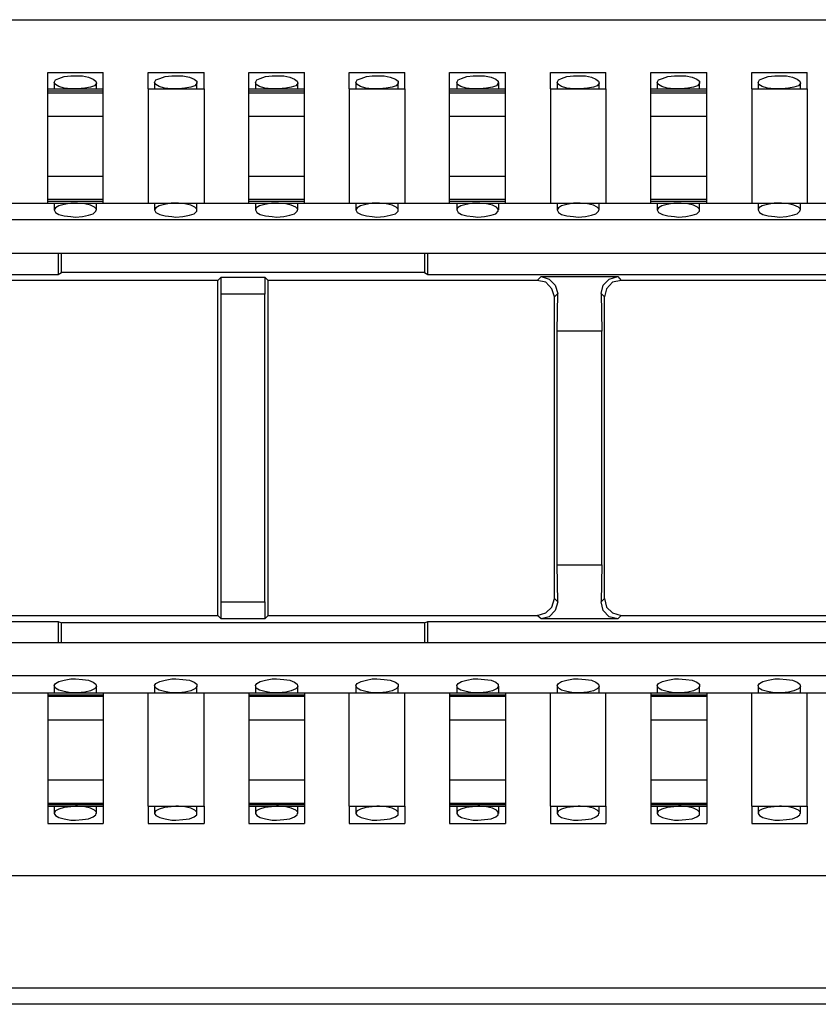
# Model space of a CAD drawing. Extents: x 0 to 23.5, y 0 to 15.8.
# Drawn here: x 12 to 13.2, y 4.6 to 6.1 of the extents above; entities that cross this region are included whole.
import ezdxf

# ---------------------------------------------------------------- set-up
doc = ezdxf.new("R2010")
doc.units = 0
doc.header["$MEASUREMENT"] = 0
doc.layers.get('0').update_dxf_attribs({"linetype": 'CONTINUOUS'})

msp = doc.modelspace()

# ---------------------------------------------------------------- linework, layer by layer
for p, q in [((7.3848, 6.0679), (15.063, 6.0679)), ((12.0827, 5.9892), (12.1654, 5.9892)), ((12.2323, 5.9892), (12.3159, 5.9892)), ((12.3829, 5.9892), (12.4656, 5.9892)), ((12.5325, 5.9892), (12.6152, 5.9892)), ((12.6821, 5.9892), (12.7657, 5.9892)), ((12.8327, 5.9892), (12.9154, 5.9892)), ((12.9823, 5.9892), (13.0659, 5.9892)), ((13.1329, 5.9892), (13.2156, 5.9892)), ((12.0827, 5.9646), (12.1654, 5.9646)), ((12.0925, 5.9744), (12.0925, 5.9646)), ((12.1555, 5.9646), (12.1555, 5.9744)), ((12.2323, 5.9646), (12.3159, 5.9646)), ((12.2323, 5.9646), (12.2323, 5.7943)), ((12.2421, 5.9744), (12.2421, 5.9646)), ((12.3051, 5.9646), (12.3051, 5.9744)), ((12.3159, 5.9646), (12.3159, 5.7943)), ((12.3829, 5.9646), (12.4656, 5.9646)), ((12.3927, 5.9744), (12.3927, 5.9646)), ((12.4557, 5.9646), (12.4557, 5.9744)), ((12.5325, 5.9646), (12.6152, 5.9646)), ((12.5325, 5.9646), (12.5325, 5.7943)), ((12.5423, 5.9744), (12.5423, 5.9646)), ((12.6053, 5.9646), (12.6053, 5.9744)), ((12.6152, 5.9646), (12.6152, 5.7943)), ((12.6821, 5.9646), (12.7657, 5.9646)), ((12.6929, 5.9744), (12.6929, 5.9646)), ((12.7559, 5.9646), (12.7559, 5.9744)), ((12.8327, 5.9646), (12.9154, 5.9646)), ((12.8327, 5.9646), (12.8327, 5.7943)), ((12.8425, 5.9744), (12.8425, 5.9646)), ((12.9055, 5.9646), (12.9055, 5.9744)), ((12.9154, 5.9646), (12.9154, 5.7943)), ((12.9823, 5.9646), (13.0659, 5.9646)), ((12.9921, 5.9744), (12.9921, 5.9646)), ((13.0551, 5.9646), (13.0551, 5.9744)), ((13.1329, 5.9646), (13.2156, 5.9646)), ((13.1329, 5.9646), (13.1329, 5.7943)), ((13.1427, 5.9744), (13.1427, 5.9646)), ((13.2057, 5.9646), (13.2057, 5.9744)), ((13.2156, 5.9646), (13.2156, 5.7943)), ((12.0827, 5.9616), (12.1654, 5.9616)), ((12.0827, 5.9587), (12.0827, 5.9616)), ((12.0827, 5.9587), (12.1654, 5.9587)), ((12.1654, 5.9587), (12.1654, 5.9616)), ((12.3829, 5.9616), (12.4656, 5.9616)), ((12.3829, 5.9587), (12.3829, 5.9616)), ((12.3829, 5.9587), (12.4656, 5.9587)), ((12.4656, 5.9587), (12.4656, 5.9616)), ((12.6821, 5.9616), (12.7657, 5.9616)), ((12.6821, 5.9587), (12.6821, 5.9616)), ((12.6821, 5.9587), (12.7657, 5.9587)), ((12.7657, 5.9587), (12.7657, 5.9616)), ((12.9823, 5.9616), (13.0659, 5.9616)), ((12.9823, 5.9587), (12.9823, 5.9616)), ((12.9823, 5.9587), (13.0659, 5.9587)), ((13.0659, 5.9587), (13.0659, 5.9616)), ((12.0827, 5.9242), (12.1654, 5.9242)), ((12.0827, 5.8346), (12.0827, 5.9242)), ((12.1654, 5.8346), (12.1654, 5.9242)), ((12.3829, 5.9242), (12.4656, 5.9242)), ((12.3829, 5.8346), (12.3829, 5.9242)), ((12.4656, 5.8346), (12.4656, 5.9242)), ((12.6821, 5.9242), (12.7657, 5.9242)), ((12.6821, 5.8346), (12.6821, 5.9242)), ((12.7657, 5.8346), (12.7657, 5.9242)), ((12.9823, 5.9242), (13.0659, 5.9242)), ((12.9823, 5.8346), (12.9823, 5.9242)), ((13.0659, 5.8346), (13.0659, 5.9242)), ((12.0827, 5.8346), (12.1654, 5.8346)), ((12.3829, 5.8346), (12.4656, 5.8346)), ((12.6821, 5.8346), (12.7657, 5.8346)), ((12.9823, 5.8346), (13.0659, 5.8346)), ((12.0157, 5.7943), (12.0827, 5.7943)), ((12.0827, 5.8002), (12.1654, 5.8002)), ((12.0827, 5.7972), (12.0827, 5.8002)), ((12.0827, 5.7972), (12.1654, 5.7972)), ((12.0827, 5.7943), (12.1654, 5.7943)), ((12.0925, 5.7943), (12.0925, 5.7844)), ((12.1555, 5.7844), (12.1555, 5.7943)), ((12.1654, 5.7972), (12.1654, 5.8002)), ((12.1654, 5.7943), (12.2323, 5.7943)), ((12.2323, 5.7943), (12.3159, 5.7943)), ((12.2421, 5.7943), (12.2421, 5.7844)), ((12.3051, 5.7844), (12.3051, 5.7943)), ((12.3159, 5.7943), (12.3829, 5.7943)), ((12.3829, 5.8002), (12.4656, 5.8002)), ((12.3829, 5.7972), (12.3829, 5.8002)), ((12.3829, 5.7972), (12.4656, 5.7972)), ((12.3829, 5.7943), (12.4656, 5.7943)), ((12.3927, 5.7943), (12.3927, 5.7844)), ((12.4557, 5.7844), (12.4557, 5.7943)), ((12.4656, 5.7972), (12.4656, 5.8002)), ((12.4656, 5.7943), (12.5325, 5.7943)), ((12.5325, 5.7943), (12.6152, 5.7943)), ((12.5423, 5.7943), (12.5423, 5.7844)), ((12.6053, 5.7844), (12.6053, 5.7943)), ((12.6152, 5.7943), (12.6821, 5.7943)), ((12.6821, 5.8002), (12.7657, 5.8002)), ((12.6821, 5.7972), (12.6821, 5.8002)), ((12.6821, 5.7972), (12.7657, 5.7972)), ((12.6821, 5.7943), (12.7657, 5.7943)), ((12.6929, 5.7943), (12.6929, 5.7844)), ((12.7559, 5.7844), (12.7559, 5.7943)), ((12.7657, 5.7972), (12.7657, 5.8002)), ((12.7657, 5.7943), (12.8327, 5.7943)), ((12.8327, 5.7943), (12.9154, 5.7943)), ((12.8425, 5.7943), (12.8425, 5.7844)), ((12.9055, 5.7844), (12.9055, 5.7943)), ((12.9154, 5.7943), (12.9823, 5.7943)), ((12.9823, 5.8002), (13.0659, 5.8002)), ((12.9823, 5.7972), (12.9823, 5.8002)), ((12.9823, 5.7972), (13.0659, 5.7972)), ((12.9823, 5.7943), (13.0659, 5.7943)), ((12.9921, 5.7943), (12.9921, 5.7844)), ((13.0551, 5.7844), (13.0551, 5.7943)), ((13.0659, 5.7972), (13.0659, 5.8002)), ((13.0659, 5.7943), (13.1329, 5.7943)), ((13.1329, 5.7943), (13.2156, 5.7943)), ((13.1427, 5.7943), (13.1427, 5.7844)), ((13.2057, 5.7844), (13.2057, 5.7943)), ((13.2156, 5.7943), (13.2825, 5.7943)), ((7.4222, 5.7697), (15.0256, 5.7697)), ((7.4222, 5.7195), (15.0256, 5.7195)), ((12.0984, 5.7195), (12.0984, 5.688)), ((12.1033, 5.6909), (12.1033, 5.7195)), ((12.6447, 5.7195), (12.6447, 5.6909)), ((12.6496, 5.688), (12.6496, 5.7195)), ((11.499, 5.688), (12.0984, 5.688)), ((12.0984, 5.688), (12.1033, 5.6909)), ((12.6447, 5.6909), (12.1033, 5.6909)), ((12.3415, 5.6841), (12.3366, 5.6791)), ((12.3415, 5.6841), (12.4065, 5.6841)), ((12.3415, 5.6585), (12.3415, 5.6841)), ((12.4065, 5.6841), (12.4114, 5.6791)), ((12.4065, 5.6841), (12.4065, 5.6585)), ((12.6447, 5.6909), (12.6496, 5.688)), ((12.6496, 5.688), (13.249, 5.688)), ((12.813, 5.6791), (12.8189, 5.685)), ((12.8189, 5.685), (12.9331, 5.685)), ((12.9331, 5.685), (12.938, 5.6791)), ((12.3366, 5.6791), (11.8406, 5.6791)), ((12.3366, 5.1791), (12.3366, 5.6791)), ((12.4114, 5.1791), (12.4114, 5.6791)), ((12.813, 5.6791), (12.4114, 5.6791)), ((13.626, 5.6791), (12.938, 5.6791)), ((12.4065, 5.6585), (12.3415, 5.6585)), ((12.3415, 5.1998), (12.3415, 5.6585)), ((12.4065, 5.1998), (12.4065, 5.6585)), ((12.8435, 5.6594), (12.8386, 5.6545)), ((12.8386, 5.2047), (12.8386, 5.6545)), ((12.8425, 5.6033), (12.8435, 5.6594)), ((12.9134, 5.6545), (12.9085, 5.6594)), ((12.9085, 5.6594), (12.9094, 5.6033)), ((12.9134, 5.2047), (12.9134, 5.6545)), ((12.8425, 5.2549), (12.8425, 5.6033)), ((12.9094, 5.6033), (12.8425, 5.6033)), ((12.9094, 5.2549), (12.9094, 5.6033)), ((12.8435, 5.1998), (12.8425, 5.2549)), ((12.8425, 5.2549), (12.9094, 5.2549)), ((12.9094, 5.2549), (12.9085, 5.1998)), ((12.3415, 5.1998), (12.4065, 5.1998)), ((12.3415, 5.1742), (12.3415, 5.1998)), ((12.4065, 5.1998), (12.4065, 5.1742)), ((12.8386, 5.2047), (12.8435, 5.1998)), ((12.9085, 5.1998), (12.9134, 5.2047)), ((11.499, 5.1703), (12.0984, 5.1703)), ((11.8406, 5.1791), (12.3366, 5.1791)), ((12.0984, 5.1703), (12.1033, 5.1683)), ((12.0984, 5.1703), (12.0984, 5.1388)), ((12.3415, 5.1742), (12.3366, 5.1791)), ((12.4065, 5.1742), (12.3415, 5.1742)), ((12.4065, 5.1742), (12.4114, 5.1791)), ((12.4114, 5.1791), (12.813, 5.1791)), ((12.6447, 5.1683), (12.6496, 5.1703)), ((12.6496, 5.1703), (13.249, 5.1703)), ((12.6496, 5.1388), (12.6496, 5.1703)), ((12.8189, 5.1742), (12.813, 5.1791)), ((12.9331, 5.1742), (12.8189, 5.1742)), ((12.938, 5.1791), (12.9331, 5.1742)), ((12.938, 5.1791), (13.626, 5.1791)), ((12.6447, 5.1683), (12.1033, 5.1683)), ((12.1033, 5.1388), (12.1033, 5.1683)), ((12.6447, 5.1683), (12.6447, 5.1388)), ((7.4222, 5.1388), (15.0256, 5.1388)), ((7.4222, 5.0896), (15.0256, 5.0896)), ((12.0925, 5.0738), (12.0925, 5.064)), ((12.1555, 5.064), (12.1555, 5.0738)), ((12.2421, 5.0738), (12.2421, 5.064)), ((12.3051, 5.064), (12.3051, 5.0738)), ((12.3927, 5.0738), (12.3927, 5.064)), ((12.4557, 5.064), (12.4557, 5.0738)), ((12.5423, 5.0738), (12.5423, 5.064)), ((12.6053, 5.064), (12.6053, 5.0738)), ((12.6929, 5.0738), (12.6929, 5.064)), ((12.7559, 5.064), (12.7559, 5.0738)), ((12.8425, 5.0738), (12.8425, 5.064)), ((12.9055, 5.064), (12.9055, 5.0738)), ((12.9921, 5.0738), (12.9921, 5.064)), ((13.0551, 5.064), (13.0551, 5.0738)), ((13.1427, 5.0738), (13.1427, 5.064)), ((13.2057, 5.064), (13.2057, 5.0738)), ((12.0157, 5.064), (12.0827, 5.064)), ((12.0827, 5.064), (12.1654, 5.064)), ((12.0827, 5.061), (12.1654, 5.061)), ((12.0827, 5.061), (12.0827, 5.0591)), ((12.0827, 5.0591), (12.1654, 5.0591)), ((12.1654, 5.064), (12.2323, 5.064)), ((12.1654, 5.061), (12.1654, 5.0591)), ((12.2323, 5.064), (12.3159, 5.064)), ((12.2323, 4.8947), (12.2323, 5.064)), ((12.3159, 5.064), (12.3829, 5.064)), ((12.3159, 4.8947), (12.3159, 5.064)), ((12.3829, 5.064), (12.4656, 5.064)), ((12.3829, 5.061), (12.4656, 5.061)), ((12.3829, 5.061), (12.3829, 5.0591)), ((12.3829, 5.0591), (12.4656, 5.0591)), ((12.4656, 5.064), (12.5325, 5.064)), ((12.4656, 5.061), (12.4656, 5.0591)), ((12.5325, 5.064), (12.6152, 5.064)), ((12.5325, 4.8947), (12.5325, 5.064)), ((12.6152, 5.064), (12.6821, 5.064)), ((12.6152, 4.8947), (12.6152, 5.064)), ((12.6821, 5.064), (12.7657, 5.064)), ((12.6821, 5.061), (12.7657, 5.061)), ((12.6821, 5.061), (12.6821, 5.0591)), ((12.6821, 5.0591), (12.7657, 5.0591)), ((12.7657, 5.064), (12.8327, 5.064)), ((12.7657, 5.061), (12.7657, 5.0591)), ((12.8327, 5.064), (12.9154, 5.064)), ((12.8327, 4.8947), (12.8327, 5.064)), ((12.9154, 5.064), (12.9823, 5.064)), ((12.9154, 4.8947), (12.9154, 5.064)), ((12.9823, 5.064), (13.0659, 5.064)), ((12.9823, 5.061), (13.0659, 5.061)), ((12.9823, 5.061), (12.9823, 5.0591)), ((12.9823, 5.0591), (13.0659, 5.0591)), ((13.0659, 5.064), (13.1329, 5.064)), ((13.0659, 5.061), (13.0659, 5.0591)), ((13.1329, 5.064), (13.2156, 5.064)), ((13.1329, 4.8947), (13.1329, 5.064)), ((13.2156, 5.064), (13.2825, 5.064)), ((13.2156, 4.8947), (13.2156, 5.064)), ((12.0827, 5.0236), (12.1654, 5.0236)), ((12.0827, 5.0236), (12.0827, 4.9341)), ((12.1654, 5.0236), (12.1654, 4.9341)), ((12.3829, 5.0236), (12.4656, 5.0236)), ((12.3829, 5.0236), (12.3829, 4.9341)), ((12.4656, 5.0236), (12.4656, 4.9341)), ((12.6821, 5.0236), (12.7657, 5.0236)), ((12.6821, 5.0236), (12.6821, 4.9341)), ((12.7657, 5.0236), (12.7657, 4.9341)), ((12.9823, 5.0236), (13.0659, 5.0236)), ((12.9823, 5.0236), (12.9823, 4.9341)), ((13.0659, 5.0236), (13.0659, 4.9341)), ((12.0827, 4.9341), (12.1654, 4.9341)), ((12.3829, 4.9341), (12.4656, 4.9341)), ((12.6821, 4.9341), (12.7657, 4.9341)), ((12.9823, 4.9341), (13.0659, 4.9341)), ((12.0827, 4.8996), (12.1654, 4.8996)), ((12.0827, 4.8996), (12.0827, 4.8976)), ((12.0827, 4.8976), (12.1654, 4.8976)), ((12.0827, 4.8947), (12.1654, 4.8947)), ((12.0925, 4.8947), (12.0925, 4.8839)), ((12.1555, 4.8839), (12.1555, 4.8947)), ((12.1654, 4.8996), (12.1654, 4.8976)), ((12.2323, 4.8947), (12.3159, 4.8947)), ((12.2421, 4.8947), (12.2421, 4.8839)), ((12.3051, 4.8839), (12.3051, 4.8947)), ((12.3829, 4.8996), (12.4656, 4.8996)), ((12.3829, 4.8996), (12.3829, 4.8976)), ((12.3829, 4.8976), (12.4656, 4.8976)), ((12.3829, 4.8947), (12.4656, 4.8947)), ((12.3927, 4.8947), (12.3927, 4.8839)), ((12.4557, 4.8839), (12.4557, 4.8947)), ((12.4656, 4.8996), (12.4656, 4.8976)), ((12.5325, 4.8947), (12.6152, 4.8947)), ((12.5423, 4.8947), (12.5423, 4.8839)), ((12.6053, 4.8839), (12.6053, 4.8947)), ((12.6821, 4.8996), (12.7657, 4.8996)), ((12.6821, 4.8996), (12.6821, 4.8976)), ((12.6821, 4.8976), (12.7657, 4.8976)), ((12.6821, 4.8947), (12.7657, 4.8947)), ((12.6929, 4.8947), (12.6929, 4.8839)), ((12.7559, 4.8839), (12.7559, 4.8947)), ((12.7657, 4.8996), (12.7657, 4.8976)), ((12.8327, 4.8947), (12.9154, 4.8947)), ((12.8425, 4.8947), (12.8425, 4.8839)), ((12.9055, 4.8839), (12.9055, 4.8947)), ((12.9823, 4.8996), (13.0659, 4.8996)), ((12.9823, 4.8996), (12.9823, 4.8976)), ((12.9823, 4.8976), (13.0659, 4.8976)), ((12.9823, 4.8947), (13.0659, 4.8947)), ((12.9921, 4.8947), (12.9921, 4.8839)), ((13.0551, 4.8839), (13.0551, 4.8947)), ((13.0659, 4.8996), (13.0659, 4.8976)), ((13.1329, 4.8947), (13.2156, 4.8947)), ((13.1427, 4.8947), (13.1427, 4.8839)), ((13.2057, 4.8839), (13.2057, 4.8947)), ((12.0827, 4.8691), (12.1654, 4.8691)), ((12.2323, 4.8691), (12.3159, 4.8691)), ((12.3829, 4.8691), (12.4656, 4.8691)), ((12.5325, 4.8691), (12.6152, 4.8691)), ((12.6821, 4.8691), (12.7657, 4.8691)), ((12.8327, 4.8691), (12.9154, 4.8691)), ((12.9823, 4.8691), (13.0659, 4.8691)), ((13.1329, 4.8691), (13.2156, 4.8691)), ((7.3848, 4.7913), (15.063, 4.7913)), ((7.3701, 4.624), (15.0778, 4.624)), ((15.0778, 4.5994), (7.3701, 4.5994))]:
    msp.add_line(p, q)
for points in [[(12.0827, 5.9646), (12.0827, 5.9715), (12.0827, 5.9892)], [(12.124, 5.9646), (12.1171, 5.9646), (12.1073, 5.9656), (12.0994, 5.9685), (12.0945, 5.9715), (12.0925, 5.9744), (12.0945, 5.9783), (12.0994, 5.9803), (12.1073, 5.9833), (12.1171, 5.9843), (12.124, 5.9843), (12.1348, 5.9843), (12.1437, 5.9823), (12.1506, 5.9793), (12.1545, 5.9764), (12.1555, 5.9734), (12.1526, 5.9695), (12.1467, 5.9675), (12.1378, 5.9656), (12.127, 5.9646), (12.124, 5.9646)], [(12.1654, 5.9646), (12.1654, 5.9715), (12.1654, 5.9892)], [(12.2323, 5.9646), (12.2323, 5.9715), (12.2323, 5.9892)], [(12.2736, 5.9646), (12.2667, 5.9646), (12.2569, 5.9656), (12.249, 5.9685), (12.2441, 5.9715), (12.2421, 5.9744), (12.2441, 5.9783), (12.25, 5.9803), (12.2579, 5.9833), (12.2677, 5.9843), (12.2736, 5.9843), (12.2844, 5.9843), (12.2943, 5.9823), (12.3012, 5.9793), (12.3051, 5.9764), (12.3051, 5.9734), (12.3022, 5.9695), (12.2963, 5.9675), (12.2874, 5.9656), (12.2776, 5.9646), (12.2736, 5.9646)], [(12.3159, 5.9646), (12.3159, 5.9715), (12.3159, 5.9892)], [(12.3829, 5.9646), (12.3829, 5.9715), (12.3829, 5.9892)], [(12.4242, 5.9646), (12.4163, 5.9646), (12.4065, 5.9656), (12.3986, 5.9685), (12.3937, 5.9715), (12.3927, 5.9744), (12.3947, 5.9783), (12.3996, 5.9803), (12.4075, 5.9833), (12.4173, 5.9843), (12.4242, 5.9843), (12.435, 5.9843), (12.4439, 5.9823), (12.4508, 5.9793), (12.4547, 5.9764), (12.4557, 5.9734), (12.4528, 5.9695), (12.4459, 5.9675), (12.438, 5.9656), (12.4272, 5.9646), (12.4242, 5.9646)], [(12.4656, 5.9646), (12.4656, 5.9715), (12.4656, 5.9892)], [(12.5325, 5.9646), (12.5325, 5.9715), (12.5325, 5.9892)], [(12.5738, 5.9646), (12.5669, 5.9646), (12.5571, 5.9656), (12.5492, 5.9685), (12.5443, 5.9715), (12.5423, 5.9744), (12.5443, 5.9783), (12.5502, 5.9803), (12.5581, 5.9833), (12.5669, 5.9843), (12.5738, 5.9843), (12.5846, 5.9843), (12.5935, 5.9823), (12.6014, 5.9793), (12.6053, 5.9764), (12.6053, 5.9734), (12.6024, 5.9695), (12.5965, 5.9675), (12.5876, 5.9656), (12.5778, 5.9646), (12.5738, 5.9646)], [(12.6152, 5.9646), (12.6152, 5.9715), (12.6152, 5.9892)], [(12.6821, 5.9646), (12.6821, 5.9715), (12.6821, 5.9892)], [(12.7244, 5.9646), (12.7165, 5.9646), (12.7067, 5.9656), (12.6988, 5.9685), (12.6939, 5.9715), (12.6929, 5.9744), (12.6949, 5.9783), (12.6998, 5.9803), (12.7077, 5.9833), (12.7175, 5.9843), (12.7244, 5.9843), (12.7343, 5.9843), (12.7441, 5.9823), (12.751, 5.9793), (12.7549, 5.9764), (12.7549, 5.9734), (12.752, 5.9695), (12.7461, 5.9675), (12.7372, 5.9656), (12.7274, 5.9646), (12.7244, 5.9646)], [(12.7657, 5.9646), (12.7657, 5.9715), (12.7657, 5.9892)], [(12.8327, 5.9646), (12.8327, 5.9715), (12.8327, 5.9892)], [(12.874, 5.9646), (12.8671, 5.9646), (12.8573, 5.9656), (12.8494, 5.9685), (12.8445, 5.9715), (12.8425, 5.9744), (12.8445, 5.9783), (12.8494, 5.9803), (12.8573, 5.9833), (12.8671, 5.9843), (12.874, 5.9843), (12.8848, 5.9843), (12.8937, 5.9823), (12.9006, 5.9793), (12.9045, 5.9764), (12.9055, 5.9734), (12.9026, 5.9695), (12.8967, 5.9675), (12.8878, 5.9656), (12.877, 5.9646), (12.874, 5.9646)], [(12.9154, 5.9646), (12.9154, 5.9715), (12.9154, 5.9892)], [(12.9823, 5.9646), (12.9823, 5.9715), (12.9823, 5.9892)], [(13.0236, 5.9646), (13.0167, 5.9646), (13.0069, 5.9656), (12.999, 5.9685), (12.9941, 5.9715), (12.9921, 5.9744), (12.9941, 5.9783), (13, 5.9803), (13.0079, 5.9833), (13.0177, 5.9843), (13.0236, 5.9843), (13.0344, 5.9843), (13.0443, 5.9823), (13.0512, 5.9793), (13.0551, 5.9764), (13.0551, 5.9734), (13.0522, 5.9695), (13.0463, 5.9675), (13.0374, 5.9656), (13.0276, 5.9646), (13.0236, 5.9646)], [(13.0659, 5.9646), (13.0659, 5.9715), (13.0659, 5.9892)], [(13.1329, 5.9646), (13.1329, 5.9715), (13.1329, 5.9892)], [(13.1742, 5.9646), (13.1663, 5.9646), (13.1565, 5.9656), (13.1486, 5.9685), (13.1437, 5.9715), (13.1427, 5.9744), (13.1447, 5.9783), (13.1496, 5.9803), (13.1575, 5.9833), (13.1673, 5.9843), (13.1742, 5.9843), (13.185, 5.9843), (13.1939, 5.9823), (13.2008, 5.9793), (13.2047, 5.9764), (13.2057, 5.9734), (13.2028, 5.9695), (13.1959, 5.9675), (13.188, 5.9656), (13.1772, 5.9646), (13.1742, 5.9646)], [(13.2156, 5.9646), (13.2156, 5.9715), (13.2156, 5.9892)], [(12.0827, 5.9616), (12.0827, 5.9636), (12.0827, 5.9646)], [(12.1654, 5.9616), (12.1654, 5.9636), (12.1654, 5.9646)], [(12.3829, 5.9616), (12.3829, 5.9636), (12.3829, 5.9646)], [(12.4656, 5.9616), (12.4656, 5.9636), (12.4656, 5.9646)], [(12.6821, 5.9616), (12.6821, 5.9636), (12.6821, 5.9646)], [(12.7657, 5.9616), (12.7657, 5.9636), (12.7657, 5.9646)], [(12.9823, 5.9616), (12.9823, 5.9636), (12.9823, 5.9646)], [(13.0659, 5.9616), (13.0659, 5.9636), (13.0659, 5.9646)], [(12.0827, 5.9242), (12.0827, 5.9439), (12.0827, 5.9587)], [(12.1654, 5.9242), (12.1654, 5.9439), (12.1654, 5.9587)], [(12.3829, 5.9242), (12.3829, 5.9439), (12.3829, 5.9587)], [(12.4656, 5.9242), (12.4656, 5.9439), (12.4656, 5.9587)], [(12.6821, 5.9242), (12.6821, 5.9439), (12.6821, 5.9587)], [(12.7657, 5.9242), (12.7657, 5.9439), (12.7657, 5.9587)], [(12.9823, 5.9242), (12.9823, 5.9439), (12.9823, 5.9587)], [(13.0659, 5.9242), (13.0659, 5.9439), (13.0659, 5.9587)], [(12.0827, 5.8002), (12.0827, 5.815), (12.0827, 5.8346)], [(12.1654, 5.8002), (12.1654, 5.815), (12.1654, 5.8346)], [(12.3829, 5.8002), (12.3829, 5.815), (12.3829, 5.8346)], [(12.4656, 5.8002), (12.4656, 5.815), (12.4656, 5.8346)], [(12.6821, 5.8002), (12.6821, 5.815), (12.6821, 5.8346)], [(12.7657, 5.8002), (12.7657, 5.815), (12.7657, 5.8346)], [(12.9823, 5.8002), (12.9823, 5.815), (12.9823, 5.8346)], [(13.0659, 5.8002), (13.0659, 5.815), (13.0659, 5.8346)], [(12.0827, 5.7943), (12.0827, 5.7953), (12.0827, 5.7972)], [(12.124, 5.7943), (12.1171, 5.7943), (12.1073, 5.7923), (12.0994, 5.7904), (12.0945, 5.7874), (12.0925, 5.7844), (12.0945, 5.7805), (12.0994, 5.7776), (12.1073, 5.7756), (12.1171, 5.7746), (12.124, 5.7736), (12.1348, 5.7746), (12.1437, 5.7766), (12.1506, 5.7785), (12.1545, 5.7825), (12.1555, 5.7854), (12.1526, 5.7884), (12.1467, 5.7913), (12.1378, 5.7933), (12.127, 5.7943), (12.124, 5.7943)], [(12.1654, 5.7943), (12.1654, 5.7953), (12.1654, 5.7972)], [(12.2736, 5.7943), (12.2667, 5.7943), (12.2569, 5.7923), (12.249, 5.7904), (12.2441, 5.7874), (12.2421, 5.7844), (12.2441, 5.7805), (12.25, 5.7776), (12.2579, 5.7756), (12.2677, 5.7746), (12.2736, 5.7736), (12.2844, 5.7746), (12.2943, 5.7766), (12.3012, 5.7785), (12.3051, 5.7825), (12.3051, 5.7854), (12.3022, 5.7884), (12.2963, 5.7913), (12.2874, 5.7933), (12.2776, 5.7943), (12.2736, 5.7943)], [(12.3829, 5.7943), (12.3829, 5.7953), (12.3829, 5.7972)], [(12.4242, 5.7943), (12.4163, 5.7943), (12.4065, 5.7923), (12.3986, 5.7904), (12.3937, 5.7874), (12.3927, 5.7844), (12.3947, 5.7805), (12.3996, 5.7776), (12.4075, 5.7756), (12.4173, 5.7746), (12.4242, 5.7736), (12.435, 5.7746), (12.4439, 5.7766), (12.4508, 5.7785), (12.4547, 5.7825), (12.4557, 5.7854), (12.4528, 5.7884), (12.4459, 5.7913), (12.438, 5.7933), (12.4272, 5.7943), (12.4242, 5.7943)], [(12.4656, 5.7943), (12.4656, 5.7953), (12.4656, 5.7972)], [(12.5738, 5.7943), (12.5669, 5.7943), (12.5571, 5.7923), (12.5492, 5.7904), (12.5443, 5.7874), (12.5423, 5.7844), (12.5443, 5.7805), (12.5502, 5.7776), (12.5581, 5.7756), (12.5669, 5.7746), (12.5738, 5.7736), (12.5846, 5.7746), (12.5935, 5.7766), (12.6014, 5.7785), (12.6053, 5.7825), (12.6053, 5.7854), (12.6024, 5.7884), (12.5965, 5.7913), (12.5876, 5.7933), (12.5778, 5.7943), (12.5738, 5.7943)], [(12.6821, 5.7943), (12.6821, 5.7953), (12.6821, 5.7972)], [(12.7244, 5.7943), (12.7165, 5.7943), (12.7067, 5.7923), (12.6988, 5.7904), (12.6939, 5.7874), (12.6929, 5.7844), (12.6949, 5.7805), (12.6998, 5.7776), (12.7077, 5.7756), (12.7175, 5.7746), (12.7244, 5.7736), (12.7343, 5.7746), (12.7441, 5.7766), (12.751, 5.7785), (12.7549, 5.7825), (12.7549, 5.7854), (12.752, 5.7884), (12.7461, 5.7913), (12.7372, 5.7933), (12.7274, 5.7943), (12.7244, 5.7943)], [(12.7657, 5.7943), (12.7657, 5.7953), (12.7657, 5.7972)], [(12.874, 5.7943), (12.8671, 5.7943), (12.8573, 5.7923), (12.8494, 5.7904), (12.8445, 5.7874), (12.8425, 5.7844), (12.8445, 5.7805), (12.8494, 5.7776), (12.8573, 5.7756), (12.8671, 5.7746), (12.874, 5.7736), (12.8848, 5.7746), (12.8937, 5.7766), (12.9006, 5.7785), (12.9045, 5.7825), (12.9055, 5.7854), (12.9026, 5.7884), (12.8967, 5.7913), (12.8878, 5.7933), (12.877, 5.7943), (12.874, 5.7943)], [(12.9823, 5.7943), (12.9823, 5.7953), (12.9823, 5.7972)], [(13.0236, 5.7943), (13.0167, 5.7943), (13.0069, 5.7923), (12.999, 5.7904), (12.9941, 5.7874), (12.9921, 5.7844), (12.9941, 5.7805), (13, 5.7776), (13.0079, 5.7756), (13.0177, 5.7746), (13.0236, 5.7736), (13.0344, 5.7746), (13.0443, 5.7766), (13.0512, 5.7785), (13.0551, 5.7825), (13.0551, 5.7854), (13.0522, 5.7884), (13.0463, 5.7913), (13.0374, 5.7933), (13.0276, 5.7943), (13.0236, 5.7943)], [(13.0659, 5.7943), (13.0659, 5.7953), (13.0659, 5.7972)], [(13.1742, 5.7943), (13.1663, 5.7943), (13.1565, 5.7923), (13.1486, 5.7904), (13.1437, 5.7874), (13.1427, 5.7844), (13.1447, 5.7805), (13.1496, 5.7776), (13.1575, 5.7756), (13.1673, 5.7746), (13.1742, 5.7736), (13.185, 5.7746), (13.1939, 5.7766), (13.2008, 5.7785), (13.2047, 5.7825), (13.2057, 5.7854), (13.2028, 5.7884), (13.1959, 5.7913), (13.188, 5.7933), (13.1772, 5.7943), (13.1742, 5.7943)], [(12.8189, 5.685), (12.8307, 5.6811), (12.8396, 5.6722), (12.8435, 5.6594)], [(12.9085, 5.6594), (12.9114, 5.6722), (12.9203, 5.6811), (12.9331, 5.685)], [(12.8386, 5.6545), (12.8346, 5.6663), (12.8258, 5.6762), (12.813, 5.6791)], [(12.938, 5.6791), (12.9252, 5.6762), (12.9163, 5.6663), (12.9134, 5.6545)], [(12.813, 5.1791), (12.8258, 5.1831), (12.8346, 5.1919), (12.8386, 5.2047)], [(12.8435, 5.1998), (12.8396, 5.187), (12.8307, 5.1772), (12.8189, 5.1742)], [(12.9331, 5.1742), (12.9203, 5.1772), (12.9114, 5.187), (12.9085, 5.1998)], [(12.9134, 5.2047), (12.9163, 5.1919), (12.9252, 5.1831), (12.938, 5.1791)], [(12.124, 5.064), (12.1171, 5.064), (12.1073, 5.0659), (12.0994, 5.0679), (12.0945, 5.0709), (12.0925, 5.0748), (12.0945, 5.0778), (12.0994, 5.0807), (12.1073, 5.0827), (12.1171, 5.0846), (12.124, 5.0846), (12.1348, 5.0837), (12.1437, 5.0827), (12.1506, 5.0797), (12.1545, 5.0768), (12.1555, 5.0728), (12.1526, 5.0699), (12.1467, 5.0669), (12.1378, 5.065), (12.127, 5.064), (12.124, 5.064)], [(12.2736, 5.064), (12.2667, 5.064), (12.2569, 5.0659), (12.249, 5.0679), (12.2441, 5.0709), (12.2421, 5.0748), (12.2441, 5.0778), (12.25, 5.0807), (12.2579, 5.0827), (12.2677, 5.0846), (12.2736, 5.0846), (12.2844, 5.0837), (12.2943, 5.0827), (12.3012, 5.0797), (12.3051, 5.0768), (12.3051, 5.0728), (12.3022, 5.0699), (12.2963, 5.0669), (12.2874, 5.065), (12.2776, 5.064), (12.2736, 5.064)], [(12.4242, 5.064), (12.4163, 5.064), (12.4065, 5.0659), (12.3986, 5.0679), (12.3937, 5.0709), (12.3927, 5.0748), (12.3947, 5.0778), (12.3996, 5.0807), (12.4075, 5.0827), (12.4173, 5.0846), (12.4242, 5.0846), (12.435, 5.0837), (12.4439, 5.0827), (12.4508, 5.0797), (12.4547, 5.0768), (12.4557, 5.0728), (12.4528, 5.0699), (12.4459, 5.0669), (12.438, 5.065), (12.4272, 5.064), (12.4242, 5.064)], [(12.5738, 5.064), (12.5669, 5.064), (12.5571, 5.0659), (12.5492, 5.0679), (12.5443, 5.0709), (12.5423, 5.0748), (12.5443, 5.0778), (12.5502, 5.0807), (12.5581, 5.0827), (12.5669, 5.0846), (12.5738, 5.0846), (12.5846, 5.0837), (12.5935, 5.0827), (12.6014, 5.0797), (12.6053, 5.0768), (12.6053, 5.0728), (12.6024, 5.0699), (12.5965, 5.0669), (12.5876, 5.065), (12.5778, 5.064), (12.5738, 5.064)], [(12.7244, 5.064), (12.7165, 5.064), (12.7067, 5.0659), (12.6988, 5.0679), (12.6939, 5.0709), (12.6929, 5.0748), (12.6949, 5.0778), (12.6998, 5.0807), (12.7077, 5.0827), (12.7175, 5.0846), (12.7244, 5.0846), (12.7343, 5.0837), (12.7441, 5.0827), (12.751, 5.0797), (12.7549, 5.0768), (12.7549, 5.0728), (12.752, 5.0699), (12.7461, 5.0669), (12.7372, 5.065), (12.7274, 5.064), (12.7244, 5.064)], [(12.874, 5.064), (12.8671, 5.064), (12.8573, 5.0659), (12.8494, 5.0679), (12.8445, 5.0709), (12.8425, 5.0748), (12.8445, 5.0778), (12.8494, 5.0807), (12.8573, 5.0827), (12.8671, 5.0846), (12.874, 5.0846), (12.8848, 5.0837), (12.8937, 5.0827), (12.9006, 5.0797), (12.9045, 5.0768), (12.9055, 5.0728), (12.9026, 5.0699), (12.8967, 5.0669), (12.8878, 5.065), (12.877, 5.064), (12.874, 5.064)], [(13.0236, 5.064), (13.0167, 5.064), (13.0069, 5.0659), (12.999, 5.0679), (12.9941, 5.0709), (12.9921, 5.0748), (12.9941, 5.0778), (13, 5.0807), (13.0079, 5.0827), (13.0177, 5.0846), (13.0236, 5.0846), (13.0344, 5.0837), (13.0443, 5.0827), (13.0512, 5.0797), (13.0551, 5.0768), (13.0551, 5.0728), (13.0522, 5.0699), (13.0463, 5.0669), (13.0374, 5.065), (13.0276, 5.064), (13.0236, 5.064)], [(13.1742, 5.064), (13.1663, 5.064), (13.1565, 5.0659), (13.1486, 5.0679), (13.1437, 5.0709), (13.1427, 5.0748), (13.1447, 5.0778), (13.1496, 5.0807), (13.1575, 5.0827), (13.1673, 5.0846), (13.1742, 5.0846), (13.185, 5.0837), (13.1939, 5.0827), (13.2008, 5.0797), (13.2047, 5.0768), (13.2057, 5.0728), (13.2028, 5.0699), (13.1959, 5.0669), (13.188, 5.065), (13.1772, 5.064), (13.1742, 5.064)], [(12.0827, 5.064), (12.0827, 5.063), (12.0827, 5.061)], [(12.0827, 5.0591), (12.0827, 5.0443), (12.0827, 5.0236)], [(12.1654, 5.064), (12.1654, 5.063), (12.1654, 5.061)], [(12.1654, 5.0591), (12.1654, 5.0443), (12.1654, 5.0236)], [(12.3829, 5.064), (12.3829, 5.063), (12.3829, 5.061)], [(12.3829, 5.0591), (12.3829, 5.0443), (12.3829, 5.0236)], [(12.4656, 5.064), (12.4656, 5.063), (12.4656, 5.061)], [(12.4656, 5.0591), (12.4656, 5.0443), (12.4656, 5.0236)], [(12.6821, 5.064), (12.6821, 5.063), (12.6821, 5.061)], [(12.6821, 5.0591), (12.6821, 5.0443), (12.6821, 5.0236)], [(12.7657, 5.064), (12.7657, 5.063), (12.7657, 5.061)], [(12.7657, 5.0591), (12.7657, 5.0443), (12.7657, 5.0236)], [(12.9823, 5.064), (12.9823, 5.063), (12.9823, 5.061)], [(12.9823, 5.0591), (12.9823, 5.0443), (12.9823, 5.0236)], [(13.0659, 5.064), (13.0659, 5.063), (13.0659, 5.061)], [(13.0659, 5.0591), (13.0659, 5.0443), (13.0659, 5.0236)], [(12.0827, 4.9341), (12.0827, 4.9144), (12.0827, 4.8996)], [(12.1654, 4.9341), (12.1654, 4.9144), (12.1654, 4.8996)], [(12.3829, 4.9341), (12.3829, 4.9144), (12.3829, 4.8996)], [(12.4656, 4.9341), (12.4656, 4.9144), (12.4656, 4.8996)], [(12.6821, 4.9341), (12.6821, 4.9144), (12.6821, 4.8996)], [(12.7657, 4.9341), (12.7657, 4.9144), (12.7657, 4.8996)], [(12.9823, 4.9341), (12.9823, 4.9144), (12.9823, 4.8996)], [(13.0659, 4.9341), (13.0659, 4.9144), (13.0659, 4.8996)], [(12.0827, 4.8976), (12.0827, 4.8957), (12.0827, 4.8947)], [(12.0827, 4.8947), (12.0827, 4.8868), (12.0827, 4.8691)], [(12.124, 4.8947), (12.1171, 4.8937), (12.1073, 4.8927), (12.0994, 4.8907), (12.0945, 4.8878), (12.0925, 4.8839), (12.0945, 4.8809), (12.0994, 4.878), (12.1073, 4.876), (12.1171, 4.874), (12.124, 4.874), (12.1348, 4.875), (12.1437, 4.876), (12.1506, 4.8789), (12.1545, 4.8819), (12.1555, 4.8858), (12.1526, 4.8888), (12.1467, 4.8917), (12.1378, 4.8937), (12.127, 4.8947), (12.124, 4.8947)], [(12.1654, 4.8976), (12.1654, 4.8957), (12.1654, 4.8947)], [(12.1654, 4.8947), (12.1654, 4.8868), (12.1654, 4.8691)], [(12.2323, 4.8947), (12.2323, 4.8868), (12.2323, 4.8691)], [(12.2736, 4.8947), (12.2667, 4.8937), (12.2569, 4.8927), (12.249, 4.8907), (12.2441, 4.8878), (12.2421, 4.8839), (12.2441, 4.8809), (12.25, 4.878), (12.2579, 4.876), (12.2677, 4.874), (12.2736, 4.874), (12.2844, 4.875), (12.2943, 4.876), (12.3012, 4.8789), (12.3051, 4.8819), (12.3051, 4.8858), (12.3022, 4.8888), (12.2963, 4.8917), (12.2874, 4.8937), (12.2776, 4.8947), (12.2736, 4.8947)], [(12.3159, 4.8947), (12.3159, 4.8868), (12.3159, 4.8691)], [(12.3829, 4.8976), (12.3829, 4.8957), (12.3829, 4.8947)], [(12.3829, 4.8947), (12.3829, 4.8868), (12.3829, 4.8691)], [(12.4242, 4.8947), (12.4163, 4.8937), (12.4065, 4.8927), (12.3986, 4.8907), (12.3937, 4.8878), (12.3927, 4.8839), (12.3947, 4.8809), (12.3996, 4.878), (12.4075, 4.876), (12.4173, 4.874), (12.4242, 4.874), (12.435, 4.875), (12.4439, 4.876), (12.4508, 4.8789), (12.4547, 4.8819), (12.4557, 4.8858), (12.4528, 4.8888), (12.4459, 4.8917), (12.438, 4.8937), (12.4272, 4.8947), (12.4242, 4.8947)], [(12.4656, 4.8976), (12.4656, 4.8957), (12.4656, 4.8947)], [(12.4656, 4.8947), (12.4656, 4.8868), (12.4656, 4.8691)], [(12.5325, 4.8947), (12.5325, 4.8868), (12.5325, 4.8691)], [(12.5738, 4.8947), (12.5669, 4.8937), (12.5571, 4.8927), (12.5492, 4.8907), (12.5443, 4.8878), (12.5423, 4.8839), (12.5443, 4.8809), (12.5502, 4.878), (12.5581, 4.876), (12.5669, 4.874), (12.5738, 4.874), (12.5846, 4.875), (12.5935, 4.876), (12.6014, 4.8789), (12.6053, 4.8819), (12.6053, 4.8858), (12.6024, 4.8888), (12.5965, 4.8917), (12.5876, 4.8937), (12.5778, 4.8947), (12.5738, 4.8947)], [(12.6152, 4.8947), (12.6152, 4.8868), (12.6152, 4.8691)], [(12.6821, 4.8976), (12.6821, 4.8957), (12.6821, 4.8947)], [(12.6821, 4.8947), (12.6821, 4.8868), (12.6821, 4.8691)], [(12.7244, 4.8947), (12.7165, 4.8937), (12.7067, 4.8927), (12.6988, 4.8907), (12.6939, 4.8878), (12.6929, 4.8839), (12.6949, 4.8809), (12.6998, 4.878), (12.7077, 4.876), (12.7175, 4.874), (12.7244, 4.874), (12.7343, 4.875), (12.7441, 4.876), (12.751, 4.8789), (12.7549, 4.8819), (12.7549, 4.8858), (12.752, 4.8888), (12.7461, 4.8917), (12.7372, 4.8937), (12.7274, 4.8947), (12.7244, 4.8947)], [(12.7657, 4.8976), (12.7657, 4.8957), (12.7657, 4.8947)], [(12.7657, 4.8947), (12.7657, 4.8868), (12.7657, 4.8691)], [(12.8327, 4.8947), (12.8327, 4.8868), (12.8327, 4.8691)], [(12.874, 4.8947), (12.8671, 4.8937), (12.8573, 4.8927), (12.8494, 4.8907), (12.8445, 4.8878), (12.8425, 4.8839), (12.8445, 4.8809), (12.8494, 4.878), (12.8573, 4.876), (12.8671, 4.874), (12.874, 4.874), (12.8848, 4.875), (12.8937, 4.876), (12.9006, 4.8789), (12.9045, 4.8819), (12.9055, 4.8858), (12.9026, 4.8888), (12.8967, 4.8917), (12.8878, 4.8937), (12.877, 4.8947), (12.874, 4.8947)], [(12.9154, 4.8947), (12.9154, 4.8868), (12.9154, 4.8691)], [(12.9823, 4.8976), (12.9823, 4.8957), (12.9823, 4.8947)], [(12.9823, 4.8947), (12.9823, 4.8868), (12.9823, 4.8691)], [(13.0236, 4.8947), (13.0167, 4.8937), (13.0069, 4.8927), (12.999, 4.8907), (12.9941, 4.8878), (12.9921, 4.8839), (12.9941, 4.8809), (13, 4.878), (13.0079, 4.876), (13.0177, 4.874), (13.0236, 4.874), (13.0344, 4.875), (13.0443, 4.876), (13.0512, 4.8789), (13.0551, 4.8819), (13.0551, 4.8858), (13.0522, 4.8888), (13.0463, 4.8917), (13.0374, 4.8937), (13.0276, 4.8947), (13.0236, 4.8947)], [(13.0659, 4.8976), (13.0659, 4.8957), (13.0659, 4.8947)], [(13.0659, 4.8947), (13.0659, 4.8868), (13.0659, 4.8691)], [(13.1329, 4.8947), (13.1329, 4.8868), (13.1329, 4.8691)], [(13.1742, 4.8947), (13.1663, 4.8937), (13.1565, 4.8927), (13.1486, 4.8907), (13.1437, 4.8878), (13.1427, 4.8839), (13.1447, 4.8809), (13.1496, 4.878), (13.1575, 4.876), (13.1673, 4.874), (13.1742, 4.874), (13.185, 4.875), (13.1939, 4.876), (13.2008, 4.8789), (13.2047, 4.8819), (13.2057, 4.8858), (13.2028, 4.8888), (13.1959, 4.8917), (13.188, 4.8937), (13.1772, 4.8947), (13.1742, 4.8947)], [(13.2156, 4.8947), (13.2156, 4.8868), (13.2156, 4.8691)]]:
    msp.add_lwpolyline(points)

doc.saveas('drawing.dxf')
